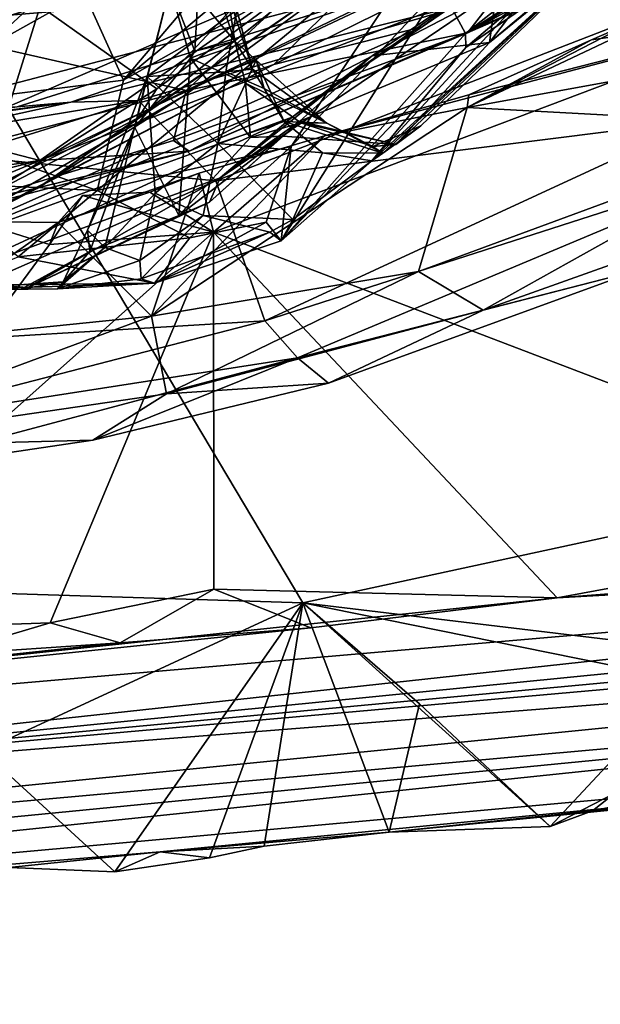
# Model space of a CAD drawing. Units: metres. Extents: x 27.5 to 30.5, y -0.12 to 2.59.
# Drawn here: x 29.27 to 29.49, y -0.09 to 0.29 of the extents above; entities that cross this region are included whole.
import ezdxf

# ---------------------------------------------------------------- set-up
doc = ezdxf.new("R2010")
doc.units = ezdxf.units.M

msp = doc.modelspace()

# ---------------------------------------------------------------- linework, layer by layer
at = {"layer": '1'}
for points in [[(29.79395, 1.42034, 15.8484), (28.85673, 0.93453, 15.86175), (29.81419, 0.15972, 15.83894)], [(28.85673, 0.93453, 15.86175), (28.97983, 0.07713, 15.84783), (29.3747, 0.0648, 15.84046)], [(28.85673, 0.93453, 15.86175), (29.3747, 0.0648, 15.84046), (29.81419, 0.15972, 15.83894)], [(29.43788, 0.28344, 2.44439), (29.47489, 0.3309, 2.34391), (29.6375, 0.4047, 2.41747)], [(29.43788, 0.28344, 2.44439), (29.6375, 0.4047, 2.41747), (29.59923, 0.37148, 2.45819)], [(29.2228, 0.28551, 2.27868), (29.13009, 0.34369, 2.21987), (29.35343, 0.37335, 2.23557)], [(29.2228, 0.28551, 2.27868), (29.35343, 0.37335, 2.23557), (29.42454, 0.34864, 2.28592)], [(29.43722, 0.28317, 4.13886), (29.42759, 0.30108, 3.92628), (29.54824, 0.37066, 4.01545)], [(29.43722, 0.28317, 4.13886), (29.54824, 0.37066, 4.01545), (29.55991, 0.36245, 4.10544)], [(29.48834, 0.3055, 2.49996), (29.43788, 0.28344, 2.44439), (29.59923, 0.37148, 2.45819)], [(29.60092, 0.34989, -19.6431), (28.47663, 0.26766, -20.33279), (29.75634, 0.36679, -20.04854)], [(28.47663, 0.26766, -20.33279), (29.6204, 0.35929, -20.51713), (29.75634, 0.36679, -20.04854)], [(28.47663, 0.26766, -20.33279), (29.25501, 0.34412, -21.81815), (29.6204, 0.35929, -20.51713)], [(29.30596, 0.26529, 3.83794), (29.37169, 0.34268, 3.64033), (29.42147, 0.36175, 3.64613)], [(29.30596, 0.26529, 3.83794), (29.42147, 0.36175, 3.64613), (29.43598, 0.33846, 3.75513)], [(29.40466, 0.32527, 5.23263), (29.31156, 0.25084, 5.01588), (29.44933, 0.36077, 5.08864)], [(29.31156, 0.25084, 5.01588), (29.415, 0.32215, 4.95084), (29.44933, 0.36077, 5.08864)], [(29.43734, 0.27778, 4.34334), (29.43722, 0.28317, 4.13886), (29.55991, 0.36245, 4.10544)], [(29.43734, 0.27778, 4.34334), (29.55991, 0.36245, 4.10544), (29.501, 0.3219, 4.28225)], [(28.47663, 0.26766, -20.33279), (29.60092, 0.34989, -19.6431), (29.35345, 0.31831, -18.74821)], [(29.22774, 0.25452, 6.71466), (29.20982, 0.29461, 6.6679), (29.32927, 0.34802, 6.64441)], [(29.33, 0.26126, 2.36382), (29.2228, 0.28551, 2.27868), (29.42454, 0.34864, 2.28592)], [(29.44258, 0.31074, 6.73435), (29.22774, 0.25452, 6.71466), (29.32927, 0.34802, 6.64441)], [(29.33, 0.26126, 2.36382), (29.42454, 0.34864, 2.28592), (29.47489, 0.3309, 2.34391)], [(29.34131, 0.22659, 6.91058), (29.44423, 0.29637, 6.86829), (29.66015, 0.35015, 6.92181)], [(29.52688, 0.24989, 6.95643), (29.34131, 0.22659, 6.91058), (29.66015, 0.35015, 6.92181)], [(29.24404, 0.34541, 1.39146), (29.19748, 0.27301, 1.17663), (29.27924, 0.33487, 1.31213)], [(29.29088, 0.29873, 3.71599), (29.37169, 0.34268, 3.64033), (29.30596, 0.26529, 3.83794)], [(29.47403, 0.31618, 4.75565), (29.44636, 0.27971, 4.68976), (29.521, 0.34049, 4.75201)], [(29.44636, 0.27971, 4.68976), (29.50156, 0.326, 4.59365), (29.521, 0.34049, 4.75201)], [(29.29582, 0.22298, 3.98784), (29.30596, 0.26529, 3.83794), (29.43598, 0.33846, 3.75513)], [(29.29582, 0.22298, 3.98784), (29.43598, 0.33846, 3.75513), (29.37033, 0.23985, 4.02532)], [(29.37033, 0.23985, 4.02532), (29.43598, 0.33846, 3.75513), (29.42759, 0.30108, 3.92628)], [(29.27924, 0.33487, 1.31213), (29.19748, 0.27301, 1.17663), (29.28136, 0.32299, 1.23265)], [(29.36367, 0.27129, 4.82588), (29.42054, 0.28575, 4.78751), (29.4903, 0.33363, 4.85607)], [(29.415, 0.32215, 4.95084), (29.36367, 0.27129, 4.82588), (29.4903, 0.33363, 4.85607)], [(29.4903, 0.33363, 4.85607), (29.42054, 0.28575, 4.78751), (29.45419, 0.30894, 4.78582)], [(29.33, 0.26126, 2.36382), (29.47489, 0.3309, 2.34391), (29.43788, 0.28344, 2.44439)], [(29.31877, 0.26196, 5.09247), (29.31156, 0.25084, 5.01588), (29.40466, 0.32527, 5.23263)], [(29.35316, 0.2988, 5.21405), (29.31877, 0.26196, 5.09247), (29.40466, 0.32527, 5.23263)], [(29.40539, 0.2372, 4.43981), (29.40121, 0.23428, 4.38528), (29.50156, 0.326, 4.59365)], [(29.50156, 0.326, 4.59365), (29.40121, 0.23428, 4.38528), (29.45648, 0.29403, 4.36364)], [(29.42004, 0.24772, 4.51179), (29.40539, 0.2372, 4.43981), (29.50156, 0.326, 4.59365)], [(29.41046, 0.24055, 4.52564), (29.42004, 0.24772, 4.51179), (29.50156, 0.326, 4.59365)], [(29.44636, 0.27971, 4.68976), (29.41046, 0.24055, 4.52564), (29.50156, 0.326, 4.59365)], [(29.19748, 0.27301, 1.17663), (29.21215, 0.2651, 1.09292), (29.28136, 0.32299, 1.23265)], [(29.20728, 0.25581, 0.98896), (29.24335, 0.32435, 0.87935), (29.28136, 0.32299, 1.23265)], [(29.21215, 0.2651, 1.09292), (29.20728, 0.25581, 0.98896), (29.28136, 0.32299, 1.23265)], [(29.27276, 0.22371, 4.94051), (29.32902, 0.25911, 4.8558), (29.415, 0.32215, 4.95084)], [(29.31156, 0.25084, 5.01588), (29.27276, 0.22371, 4.94051), (29.415, 0.32215, 4.95084)], [(29.32902, 0.25911, 4.8558), (29.36367, 0.27129, 4.82588), (29.415, 0.32215, 4.95084)], [(29.45648, 0.29403, 4.36364), (29.43734, 0.27778, 4.34334), (29.501, 0.3219, 4.28225)], [(27.98814, 0.21668, -19.03512), (29.35345, 0.31831, -18.74821), (27.98468, 0.20169, -17.70073)], [(28.66475, 0.24044, -16.57615), (27.98468, 0.20169, -17.70073), (29.35345, 0.31831, -18.74821)], [(29.35345, 0.31831, -18.74821), (27.98814, 0.21668, -19.03512), (28.47663, 0.26766, -20.33279)], [(29.05881, 0.27335, -16.18629), (28.66475, 0.24044, -16.57615), (29.35345, 0.31831, -18.74821)], [(29.05881, 0.27335, -16.18629), (29.35345, 0.31831, -18.74821), (29.48855, 0.30907, -16.52889)], [(29.10558, 0.31729, 5.39176), (29.10726, 0.24216, 5.17946), (29.27401, 0.29365, 5.23626)], [(29.50171, 0.28776, 7.35212), (29.43786, 0.25478, 7.34656), (29.5706, 0.31761, 7.34306)], [(29.5706, 0.31761, 7.34306), (29.43786, 0.25478, 7.34656), (29.56744, 0.27834, 7.31313)], [(29.3704, 0.30212, 2.66878), (29.27388, 0.23447, 2.59576), (29.4477, 0.31639, 2.63585)], [(29.27388, 0.23447, 2.59576), (29.46573, 0.30811, 2.59558), (29.4477, 0.31639, 2.63585)], [(29.45023, 0.30769, 4.75547), (29.44636, 0.27971, 4.68976), (29.47403, 0.31618, 4.75565)], [(29.26508, 0.25507, 6.74248), (29.22774, 0.25452, 6.71466), (29.44258, 0.31074, 6.73435)], [(29.28568, 0.25682, 6.80374), (29.26508, 0.25507, 6.74248), (29.44258, 0.31074, 6.73435)], [(29.28568, 0.25682, 6.80374), (29.44258, 0.31074, 6.73435), (29.44423, 0.29637, 6.86829)], [(29.15057, 0.28455, -16.1966), (29.05881, 0.27335, -16.18629), (29.48855, 0.30907, -16.52889)], [(29.15057, 0.28455, -16.1966), (29.48855, 0.30907, -16.52889), (29.19677, 0.28871, -16.20694)], [(29.20956, 0.25327, 3.88524), (29.19582, 0.30845, 3.73115), (29.29088, 0.29873, 3.71599)], [(29.27388, 0.23447, 2.59576), (29.3311, 0.23798, 2.52358), (29.46573, 0.30811, 2.59558)], [(29.46573, 0.30811, 2.59558), (29.3311, 0.23798, 2.52358), (29.48834, 0.3055, 2.49996)], [(29.42054, 0.28575, 4.78751), (29.38984, 0.26498, 4.73309), (29.45023, 0.30769, 4.75547)], [(29.38984, 0.26498, 4.73309), (29.40132, 0.27452, 4.68931), (29.45023, 0.30769, 4.75547)], [(29.40132, 0.27452, 4.68931), (29.44636, 0.27971, 4.68976), (29.45023, 0.30769, 4.75547)], [(29.42054, 0.28575, 4.78751), (29.45023, 0.30769, 4.75547), (29.45419, 0.30894, 4.78582)], [(29.3311, 0.23798, 2.52358), (29.43788, 0.28344, 2.44439), (29.48834, 0.3055, 2.49996)], [(29.20956, 0.25327, 3.88524), (29.29088, 0.29873, 3.71599), (29.30596, 0.26529, 3.83794)], [(29.24452, 0.30186, 2.71263), (29.23618, 0.24415, 2.6419), (29.3704, 0.30212, 2.66878)], [(29.23618, 0.24415, 2.6419), (29.27388, 0.23447, 2.59576), (29.3704, 0.30212, 2.66878)], [(29.27401, 0.29365, 5.23626), (29.31877, 0.26196, 5.09247), (29.35316, 0.2988, 5.21405)], [(29.31497, 0.26671, 4.4267), (29.32375, 0.3011, 4.43982), (29.31022, 0.24704, 4.48078)], [(29.31022, 0.24704, 4.48078), (29.32375, 0.3011, 4.43982), (29.33167, 0.27371, 4.48856)], [(29.32375, 0.3011, 4.43982), (29.31497, 0.26671, 4.4267), (29.34937, 0.29218, 4.43002)], [(29.33167, 0.27371, 4.48856), (29.32375, 0.3011, 4.43982), (29.33326, 0.27636, 4.47013)], [(29.33326, 0.27636, 4.47013), (29.32375, 0.3011, 4.43982), (29.33447, 0.29721, 4.47161)], [(29.34343, 0.29545, 4.48411), (29.34575, 0.29944, 4.44577), (29.34868, 0.28015, 4.47578)], [(29.34868, 0.28015, 4.47578), (29.34575, 0.29944, 4.44577), (29.35541, 0.26948, 4.43558)], [(29.34575, 0.29944, 4.44577), (29.34937, 0.29218, 4.43002), (29.35541, 0.26948, 4.43558)], [(29.36641, 0.2036, 4.26261), (29.37033, 0.23985, 4.02532), (29.42759, 0.30108, 3.92628)], [(29.36641, 0.2036, 4.26261), (29.42759, 0.30108, 3.92628), (29.43722, 0.28317, 4.13886)], [(29.31174, 0.25742, 6.86351), (29.28568, 0.25682, 6.80374), (29.44423, 0.29637, 6.86829)], [(29.34131, 0.22659, 6.91058), (29.31174, 0.25742, 6.86351), (29.44423, 0.29637, 6.86829)], [(29.34868, 0.28015, 4.47578), (29.33326, 0.27636, 4.47013), (29.33447, 0.29721, 4.47161)], [(29.34868, 0.28015, 4.47578), (29.33447, 0.29721, 4.47161), (29.34343, 0.29545, 4.48411)], [(29.10726, 0.24216, 5.17946), (29.25074, 0.21949, 4.98864), (29.27401, 0.29365, 5.23626)], [(29.27401, 0.29365, 5.23626), (29.25074, 0.21949, 4.98864), (29.31877, 0.26196, 5.09247)], [(29.34937, 0.29218, 4.43002), (29.31497, 0.26671, 4.4267), (29.34517, 0.26845, 4.42324)], [(29.38305, 0.24394, 7.35889), (29.56668, 0.29239, 7.37352), (29.34046, 0.20699, 7.37473)], [(29.63134, 0.09595, 7.48308), (29.34046, 0.20699, 7.37473), (29.56668, 0.29239, 7.37352)], [(29.34937, 0.29218, 4.43002), (29.34517, 0.26845, 4.42324), (29.35541, 0.26948, 4.43558)], [(29.38305, 0.24394, 7.35889), (29.43839, 0.25959, 7.35391), (29.56668, 0.29239, 7.37352)], [(29.40121, 0.23428, 4.38528), (29.43734, 0.27778, 4.34334), (29.45648, 0.29403, 4.36364)], [(29.56668, 0.29239, 7.37352), (29.43839, 0.25959, 7.35391), (29.48548, 0.28074, 7.35705)], [(29.48548, 0.28074, 7.35705), (29.50171, 0.28776, 7.35212), (29.56668, 0.29239, 7.37352)], [(29.48548, 0.28074, 7.35705), (29.43786, 0.25478, 7.34656), (29.50171, 0.28776, 7.35212)], [(29.12951, 0.20903, 2.37599), (29.2228, 0.28551, 2.27868), (29.33, 0.26126, 2.36382)], [(29.36367, 0.27129, 4.82588), (29.21575, 0.19479, 4.69649), (29.42054, 0.28575, 4.78751)], [(29.42054, 0.28575, 4.78751), (29.21575, 0.19479, 4.69649), (29.38984, 0.26498, 4.73309)], [(29.3311, 0.23798, 2.52358), (29.32518, 0.24206, 2.43225), (29.43788, 0.28344, 2.44439)], [(29.32518, 0.24206, 2.43225), (29.33, 0.26126, 2.36382), (29.43788, 0.28344, 2.44439)], [(29.33326, 0.27636, 4.47013), (29.34868, 0.28015, 4.47578), (29.33167, 0.27371, 4.48856)], [(29.33167, 0.27371, 4.48856), (29.34868, 0.28015, 4.47578), (29.35273, 0.26413, 4.50496)], [(29.34868, 0.28015, 4.47578), (29.38391, 0.24878, 4.46903), (29.35273, 0.26413, 4.50496)], [(29.34868, 0.28015, 4.47578), (29.35541, 0.26948, 4.43558), (29.38391, 0.24878, 4.46903)], [(29.36641, 0.2036, 4.26261), (29.43722, 0.28317, 4.13886), (29.43734, 0.27778, 4.34334)], [(29.40132, 0.27452, 4.68931), (29.37362, 0.24957, 4.60026), (29.44636, 0.27971, 4.68976)], [(29.44636, 0.27971, 4.68976), (29.37362, 0.24957, 4.60026), (29.41046, 0.24055, 4.52564)], [(29.43839, 0.25959, 7.35391), (29.43786, 0.25478, 7.34656), (29.48548, 0.28074, 7.35705)], [(29.40121, 0.23428, 4.38528), (29.36641, 0.2036, 4.26261), (29.43734, 0.27778, 4.34334)], [(29.43786, 0.25478, 7.34656), (29.57048, 0.24761, 7.2706), (29.56744, 0.27834, 7.31313)], [(29.31022, 0.24704, 4.48078), (29.33167, 0.27371, 4.48856), (29.32717, 0.21335, 4.52877)], [(29.32717, 0.21335, 4.52877), (29.33167, 0.27371, 4.48856), (29.35462, 0.2433, 4.52524)], [(29.35462, 0.2433, 4.52524), (29.33167, 0.27371, 4.48856), (29.35273, 0.26413, 4.50496)], [(29.34517, 0.26845, 4.42324), (29.3421, 0.24099, 4.39592), (29.35688, 0.27295, 4.41263)], [(29.35688, 0.27295, 4.41263), (29.3421, 0.24099, 4.39592), (29.36756, 0.24939, 4.41202)], [(29.40132, 0.27452, 4.68931), (29.34302, 0.22784, 4.63131), (29.37362, 0.24957, 4.60026)], [(29.3707, 0.25111, 4.69853), (29.34302, 0.22784, 4.63131), (29.40132, 0.27452, 4.68931)], [(29.35688, 0.27295, 4.41263), (29.35995, 0.2621, 4.42442), (29.34517, 0.26845, 4.42324)], [(29.35995, 0.2621, 4.42442), (29.35688, 0.27295, 4.41263), (29.36756, 0.24939, 4.41202)], [(29.38984, 0.26498, 4.73309), (29.3707, 0.25111, 4.69853), (29.40132, 0.27452, 4.68931)], [(29.22695, 0.20015, 4.80611), (29.21575, 0.19479, 4.69649), (29.36367, 0.27129, 4.82588)], [(29.32902, 0.25911, 4.8558), (29.22695, 0.20015, 4.80611), (29.36367, 0.27129, 4.82588)], [(29.31497, 0.26671, 4.4267), (29.3421, 0.24099, 4.39592), (29.34517, 0.26845, 4.42324)], [(29.35541, 0.26948, 4.43558), (29.34517, 0.26845, 4.42324), (29.35995, 0.2621, 4.42442)], [(29.35541, 0.26948, 4.43558), (29.35995, 0.2621, 4.42442), (29.38391, 0.24878, 4.46903)], [(29.29582, 0.22298, 3.98784), (29.20956, 0.25327, 3.88524), (29.30596, 0.26529, 3.83794)], [(29.21575, 0.19479, 4.69649), (29.3707, 0.25111, 4.69853), (29.38984, 0.26498, 4.73309)], [(29.29214, 0.20777, 4.46249), (29.29883, 0.20104, 4.39678), (29.31497, 0.26671, 4.4267)], [(29.29214, 0.20777, 4.46249), (29.31497, 0.26671, 4.4267), (29.31022, 0.24704, 4.48078)], [(29.31497, 0.26671, 4.4267), (29.29883, 0.20104, 4.39678), (29.31806, 0.22196, 4.3839)], [(29.31497, 0.26671, 4.4267), (29.31806, 0.22196, 4.3839), (29.3421, 0.24099, 4.39592)], [(29.23888, 0.21581, 2.44273), (29.12951, 0.20903, 2.37599), (29.33, 0.26126, 2.36382)], [(29.23888, 0.21581, 2.44273), (29.33, 0.26126, 2.36382), (29.32518, 0.24206, 2.43225)], [(29.31877, 0.26196, 5.09247), (29.25074, 0.21949, 4.98864), (29.31156, 0.25084, 5.01588)], [(29.35462, 0.2433, 4.52524), (29.35273, 0.26413, 4.50496), (29.37404, 0.24884, 4.5217)], [(29.37404, 0.24884, 4.5217), (29.35273, 0.26413, 4.50496), (29.38391, 0.24878, 4.46903)], [(29.35995, 0.2621, 4.42442), (29.36756, 0.24939, 4.41202), (29.38391, 0.24878, 4.46903)], [(29.12652, 0.23463, 6.80579), (29.13472, 0.23735, 6.72769), (29.28568, 0.25682, 6.80374)], [(29.22048, 0.24244, 6.84261), (29.12652, 0.23463, 6.80579), (29.28568, 0.25682, 6.80374)], [(29.28568, 0.25682, 6.80374), (29.13472, 0.23735, 6.72769), (29.26508, 0.25507, 6.74248)], [(29.22048, 0.24244, 6.84261), (29.28568, 0.25682, 6.80374), (29.31174, 0.25742, 6.86351)], [(29.24322, 0.23622, 6.87945), (29.22048, 0.24244, 6.84261), (29.31174, 0.25742, 6.86351)], [(29.27276, 0.22371, 4.94051), (29.22695, 0.20015, 4.80611), (29.32902, 0.25911, 4.8558)], [(29.24322, 0.23622, 6.87945), (29.31174, 0.25742, 6.86351), (29.34131, 0.22659, 6.91058)], [(29.38305, 0.24394, 7.35889), (29.43786, 0.25478, 7.34656), (29.43839, 0.25959, 7.35391)], [(29.23016, 0.22606, 3.98821), (29.20956, 0.25327, 3.88524), (29.29582, 0.22298, 3.98784)], [(29.31672, 0.17474, 7.30027), (29.41909, 0.19185, 7.28063), (29.43786, 0.25478, 7.34656)], [(29.38305, 0.24394, 7.35889), (29.31672, 0.17474, 7.30027), (29.43786, 0.25478, 7.34656)], [(29.43786, 0.25478, 7.34656), (29.41909, 0.19185, 7.28063), (29.57048, 0.24761, 7.2706)], [(29.21575, 0.19479, 4.69649), (29.23379, 0.18783, 4.57987), (29.3707, 0.25111, 4.69853)], [(29.3707, 0.25111, 4.69853), (29.23379, 0.18783, 4.57987), (29.34302, 0.22784, 4.63131)], [(29.25074, 0.21949, 4.98864), (29.27276, 0.22371, 4.94051), (29.31156, 0.25084, 5.01588)], [(29.34302, 0.22784, 4.63131), (29.33894, 0.21843, 4.58011), (29.37362, 0.24957, 4.60026)], [(29.33894, 0.21843, 4.58011), (29.36703, 0.24379, 4.55502), (29.37362, 0.24957, 4.60026)], [(29.34131, 0.22659, 6.91058), (29.52688, 0.24989, 6.95643), (29.36011, 0.17297, 6.98144)], [(29.3421, 0.24099, 4.39592), (29.38233, 0.23739, 4.3971), (29.36756, 0.24939, 4.41202)], [(29.36011, 0.17297, 6.98144), (29.52688, 0.24989, 6.95643), (29.55849, 0.23673, 7.01128)], [(29.37362, 0.24957, 4.60026), (29.36703, 0.24379, 4.55502), (29.41046, 0.24055, 4.52564)], [(29.38391, 0.24878, 4.46903), (29.36756, 0.24939, 4.41202), (29.40539, 0.2372, 4.43981)], [(29.36756, 0.24939, 4.41202), (29.38233, 0.23739, 4.3971), (29.40539, 0.2372, 4.43981)], [(29.29305, 0.19949, 4.49619), (29.29214, 0.20777, 4.46249), (29.31022, 0.24704, 4.48078)], [(29.29305, 0.19949, 4.49619), (29.31022, 0.24704, 4.48078), (29.32717, 0.21335, 4.52877)], [(29.35462, 0.2433, 4.52524), (29.37404, 0.24884, 4.5217), (29.36703, 0.24379, 4.55502)], [(29.36703, 0.24379, 4.55502), (29.37404, 0.24884, 4.5217), (29.41046, 0.24055, 4.52564)], [(29.37404, 0.24884, 4.5217), (29.38391, 0.24878, 4.46903), (29.4016, 0.23978, 4.48679)], [(29.41046, 0.24055, 4.52564), (29.37404, 0.24884, 4.5217), (29.4016, 0.23978, 4.48679)], [(29.40539, 0.2372, 4.43981), (29.4016, 0.23978, 4.48679), (29.38391, 0.24878, 4.46903)], [(29.4016, 0.23978, 4.48679), (29.40539, 0.2372, 4.43981), (29.42004, 0.24772, 4.51179)], [(29.41046, 0.24055, 4.52564), (29.4016, 0.23978, 4.48679), (29.42004, 0.24772, 4.51179)], [(29.41909, 0.19185, 7.28063), (29.44393, 0.17703, 7.22262), (29.57048, 0.24761, 7.2706)], [(29.57048, 0.24761, 7.2706), (29.44393, 0.17703, 7.22262), (29.58355, 0.2268, 7.18648)], [(29.23618, 0.24415, 2.6419), (29.09093, 0.20835, 2.62249), (29.27388, 0.23447, 2.59576)], [(29.3311, 0.23798, 2.52358), (29.23888, 0.21581, 2.44273), (29.32518, 0.24206, 2.43225)], [(29.33502, 0.22956, 7.35268), (29.31672, 0.17474, 7.30027), (29.38305, 0.24394, 7.35889)], [(29.33894, 0.21843, 4.58011), (29.32717, 0.21335, 4.52877), (29.36703, 0.24379, 4.55502)], [(29.32717, 0.21335, 4.52877), (29.35462, 0.2433, 4.52524), (29.36703, 0.24379, 4.55502)], [(29.34046, 0.20699, 7.37473), (29.33502, 0.22956, 7.35268), (29.38305, 0.24394, 7.35889)], [(29.27388, 0.23447, 2.59576), (29.1979, 0.20289, 2.5188), (29.3311, 0.23798, 2.52358)], [(29.1979, 0.20289, 2.5188), (29.23888, 0.21581, 2.44273), (29.3311, 0.23798, 2.52358)], [(29.29582, 0.22298, 3.98784), (29.37033, 0.23985, 4.02532), (29.33134, 0.20477, 4.11539)], [(29.31806, 0.22196, 4.3839), (29.33655, 0.21334, 4.36031), (29.3421, 0.24099, 4.39592)], [(29.36071, 0.21072, 4.1752), (29.33134, 0.20477, 4.11539), (29.37033, 0.23985, 4.02532)], [(29.3421, 0.24099, 4.39592), (29.33655, 0.21334, 4.36031), (29.3709, 0.21177, 4.3581)], [(29.3421, 0.24099, 4.39592), (29.3709, 0.21177, 4.3581), (29.38233, 0.23739, 4.3971)], [(29.36071, 0.21072, 4.1752), (29.37033, 0.23985, 4.02532), (29.36641, 0.2036, 4.26261)], [(29.09093, 0.20835, 2.62249), (29.122, 0.19706, 2.56764), (29.27388, 0.23447, 2.59576)], [(29.122, 0.19706, 2.56764), (29.1979, 0.20289, 2.5188), (29.27388, 0.23447, 2.59576)], [(29.19642, 0.16295, 6.95218), (29.24322, 0.23622, 6.87945), (29.34131, 0.22659, 6.91058)], [(29.37266, 0.1587, 7.03034), (29.36011, 0.17297, 6.98144), (29.55849, 0.23673, 7.01128)], [(29.40121, 0.23428, 4.38528), (29.3709, 0.21177, 4.3581), (29.36641, 0.2036, 4.26261)], [(29.38233, 0.23739, 4.3971), (29.3709, 0.21177, 4.3581), (29.40121, 0.23428, 4.38528)], [(29.50357, 0.19238, 7.09874), (29.37266, 0.1587, 7.03034), (29.55849, 0.23673, 7.01128)], [(29.40539, 0.2372, 4.43981), (29.38233, 0.23739, 4.3971), (29.40121, 0.23428, 4.38528)], [(29.34302, 0.22784, 4.63131), (29.23379, 0.18783, 4.57987), (29.26929, 0.18568, 4.49574)], [(29.34302, 0.22784, 4.63131), (29.26929, 0.18568, 4.49574), (29.33894, 0.21843, 4.58011)], [(29.33502, 0.22956, 7.35268), (29.31601, 0.22231, 7.35386), (29.28089, 0.21066, 7.34827)], [(29.33502, 0.22956, 7.35268), (29.28089, 0.21066, 7.34827), (29.31672, 0.17474, 7.30027)], [(29.34046, 0.20699, 7.37473), (29.31601, 0.22231, 7.35386), (29.33502, 0.22956, 7.35268)], [(29.44393, 0.17703, 7.22262), (29.50357, 0.19238, 7.09874), (29.58355, 0.2268, 7.18648)], [(29.36011, 0.17297, 6.98144), (29.19642, 0.16295, 6.95218), (29.34131, 0.22659, 6.91058)], [(29.25074, 0.21949, 4.98864), (29.22695, 0.20015, 4.80611), (29.27276, 0.22371, 4.94051)], [(29.23016, 0.22606, 3.98821), (29.29582, 0.22298, 3.98784), (29.26553, 0.19742, 4.11745)], [(29.33134, 0.20477, 4.11539), (29.26553, 0.19742, 4.11745), (29.29582, 0.22298, 3.98784)], [(29.29026, 0.22106, 7.36127), (29.27759, 0.20215, 7.36976), (29.28089, 0.21066, 7.34827)], [(29.27759, 0.20215, 7.36976), (29.29026, 0.22106, 7.36127), (29.34046, 0.20699, 7.37473)], [(29.29026, 0.22106, 7.36127), (29.28089, 0.21066, 7.34827), (29.31601, 0.22231, 7.35386)], [(29.29026, 0.22106, 7.36127), (29.31601, 0.22231, 7.35386), (29.34046, 0.20699, 7.37473)], [(29.29883, 0.20104, 4.39678), (29.31223, 0.19604, 4.35973), (29.31806, 0.22196, 4.3839)], [(29.31806, 0.22196, 4.3839), (29.31223, 0.19604, 4.35973), (29.33655, 0.21334, 4.36031)], [(29.26929, 0.18568, 4.49574), (29.32717, 0.21335, 4.52877), (29.33894, 0.21843, 4.58011)], [(29.26929, 0.18568, 4.49574), (29.29305, 0.19949, 4.49619), (29.32717, 0.21335, 4.52877)], [(29.31223, 0.19604, 4.35973), (29.31276, 0.18901, 4.33056), (29.33655, 0.21334, 4.36031)], [(29.33655, 0.21334, 4.36031), (29.31276, 0.18901, 4.33056), (29.36208, 0.20696, 4.32758)], [(29.33655, 0.21334, 4.36031), (29.36208, 0.20696, 4.32758), (29.3709, 0.21177, 4.3581)], [(29.3709, 0.21177, 4.3581), (29.36208, 0.20696, 4.32758), (29.36641, 0.2036, 4.26261)], [(29.1678, 0.05324, 7.4466), (29.24925, 0.21104, 7.35918), (29.27759, 0.20215, 7.36976)], [(29.24925, 0.21104, 7.35918), (29.21494, 0.16433, 7.3111), (29.28089, 0.21066, 7.34827)], [(29.28089, 0.21066, 7.34827), (29.21494, 0.16433, 7.3111), (29.31672, 0.17474, 7.30027)], [(29.27759, 0.20215, 7.36976), (29.24925, 0.21104, 7.35918), (29.28089, 0.21066, 7.34827)], [(29.29305, 0.19949, 4.49619), (29.2828, 0.18791, 4.40877), (29.29214, 0.20777, 4.46249)], [(29.29214, 0.20777, 4.46249), (29.2828, 0.18791, 4.40877), (29.29883, 0.20104, 4.39678)], [(29.3178, 0.18736, 4.23955), (29.33134, 0.20477, 4.11539), (29.36071, 0.21072, 4.1752)], [(29.3178, 0.18736, 4.23955), (29.36071, 0.21072, 4.1752), (29.36641, 0.2036, 4.26261)], [(29.1678, 0.05324, 7.4466), (29.34046, 0.20699, 7.37473), (29.27776, 0.05704, 7.44768)], [(29.1678, 0.05324, 7.4466), (29.27759, 0.20215, 7.36976), (29.34046, 0.20699, 7.37473)], [(29.3178, 0.18736, 4.23955), (29.26553, 0.19742, 4.11745), (29.33134, 0.20477, 4.11539)], [(29.27776, 0.05704, 7.44768), (29.34046, 0.20699, 7.37473), (29.34062, 0.06996, 7.44651)], [(29.31276, 0.18901, 4.33056), (29.3178, 0.18736, 4.23955), (29.36208, 0.20696, 4.32758)], [(29.36208, 0.20696, 4.32758), (29.3178, 0.18736, 4.23955), (29.36641, 0.2036, 4.26261)], [(29.34062, 0.06996, 7.44651), (29.34046, 0.20699, 7.37473), (29.47235, 0.06667, 7.47334)], [(29.47235, 0.06667, 7.47334), (29.34046, 0.20699, 7.37473), (29.63134, 0.09595, 7.48308)], [(29.2828, 0.18791, 4.40877), (29.28059, 0.18519, 4.38986), (29.29883, 0.20104, 4.39678)], [(29.29883, 0.20104, 4.39678), (29.28059, 0.18519, 4.38986), (29.31223, 0.19604, 4.35973)], [(29.23816, 0.1865, 4.27044), (29.26553, 0.19742, 4.11745), (29.3178, 0.18736, 4.23955)], [(29.26667, 0.18512, 4.43506), (29.2828, 0.18791, 4.40877), (29.29305, 0.19949, 4.49619)], [(29.26929, 0.18568, 4.49574), (29.26667, 0.18512, 4.43506), (29.29305, 0.19949, 4.49619)], [(29.31223, 0.19604, 4.35973), (29.28059, 0.18519, 4.38986), (29.31276, 0.18901, 4.33056)], [(29.28059, 0.18519, 4.38986), (29.3178, 0.18736, 4.23955), (29.31276, 0.18901, 4.33056)], [(29.31672, 0.17474, 7.30027), (29.32245, 0.14488, 7.23709), (29.41909, 0.19185, 7.28063)], [(29.32245, 0.14488, 7.23709), (29.44393, 0.17703, 7.22262), (29.41909, 0.19185, 7.28063)], [(29.38457, 0.14905, 7.17239), (29.37266, 0.1587, 7.03034), (29.50357, 0.19238, 7.09874)], [(29.44393, 0.17703, 7.22262), (29.38457, 0.14905, 7.17239), (29.50357, 0.19238, 7.09874)], [(29.23379, 0.18783, 4.57987), (29.23529, 0.18468, 4.38199), (29.26929, 0.18568, 4.49574)], [(29.26667, 0.18512, 4.43506), (29.23529, 0.18468, 4.38199), (29.2828, 0.18791, 4.40877)], [(29.2828, 0.18791, 4.40877), (29.23529, 0.18468, 4.38199), (29.28059, 0.18519, 4.38986)], [(29.23529, 0.18468, 4.38199), (29.23816, 0.1865, 4.27044), (29.3178, 0.18736, 4.23955)], [(29.28059, 0.18519, 4.38986), (29.23529, 0.18468, 4.38199), (29.3178, 0.18736, 4.23955)], [(29.26929, 0.18568, 4.49574), (29.23529, 0.18468, 4.38199), (29.26667, 0.18512, 4.43506)], [(29.21494, 0.16433, 7.3111), (29.18041, 0.12426, 7.24844), (29.31672, 0.17474, 7.30027)], [(29.18041, 0.12426, 7.24844), (29.32245, 0.14488, 7.23709), (29.31672, 0.17474, 7.30027)], [(29.32245, 0.14488, 7.23709), (29.38457, 0.14905, 7.17239), (29.44393, 0.17703, 7.22262)], [(29.20403, 0.13247, 7.02149), (29.19642, 0.16295, 6.95218), (29.36011, 0.17297, 6.98144)], [(29.20403, 0.13247, 7.02149), (29.36011, 0.17297, 6.98144), (29.37266, 0.1587, 7.03034)], [(29.20358, 0.11377, 7.13446), (29.20403, 0.13247, 7.02149), (29.37266, 0.1587, 7.03034)], [(29.20358, 0.11377, 7.13446), (29.37266, 0.1587, 7.03034), (29.29415, 0.12711, 7.14808)], [(29.38457, 0.14905, 7.17239), (29.29415, 0.12711, 7.14808), (29.37266, 0.1587, 7.03034)], [(29.3747, 0.0648, 15.84046), (29.63785, 0.03323, 15.83545), (29.81419, 0.15972, 15.83894)], [(29.32245, 0.14488, 7.23709), (29.29415, 0.12711, 7.14808), (29.38457, 0.14905, 7.17239)], [(29.18041, 0.12426, 7.24844), (29.29415, 0.12711, 7.14808), (29.32245, 0.14488, 7.23709)], [(29.18041, 0.12426, 7.24844), (29.20358, 0.11377, 7.13446), (29.29415, 0.12711, 7.14808)], [(30.09066, 0.11466, 7.86605), (29.47235, 0.06667, 7.47334), (29.64408, 0.07868, 7.51039)], [(29.95912, 0.09395, 8.68092), (29.47235, 0.06667, 7.47334), (30.09066, 0.11466, 7.86605)], [(29.64408, 0.07868, 7.51039), (29.47235, 0.06667, 7.47334), (29.63134, 0.09595, 7.48308)], [(28.91333, -0.01978, 11.23927), (28.69152, -0.0158, 8.52004), (29.95912, 0.09395, 8.68092)], [(28.69152, -0.0158, 8.52004), (29.47235, 0.06667, 7.47334), (29.95912, 0.09395, 8.68092)], [(29.80081, 0.0592, 11.33988), (28.91333, -0.01978, 11.23927), (30.13569, 0.09434, 10.68116)], [(30.13569, 0.09434, 10.68116), (28.91333, -0.01978, 11.23927), (29.92691, 0.08093, 10.03541)], [(29.92691, 0.08093, 10.03541), (28.91333, -0.01978, 11.23927), (29.95912, 0.09395, 8.68092)], [(28.97983, 0.07713, 15.84783), (29.25177, 0.00806, 15.83844), (29.3747, 0.0648, 15.84046)], [(29.27776, 0.05704, 7.44768), (29.34062, 0.06996, 7.44651), (29.30467, 0.04946, 7.46583)], [(29.30467, 0.04946, 7.46583), (29.34062, 0.06996, 7.44651), (29.37785, 0.05522, 7.472)], [(29.37785, 0.05522, 7.472), (29.34062, 0.06996, 7.44651), (29.47235, 0.06667, 7.47334)], [(29.47235, 0.06667, 7.47334), (28.69152, -0.0158, 8.52004), (29.37785, 0.05522, 7.472)], [(29.3747, 0.0648, 15.84046), (29.25177, 0.00806, 15.83844), (29.30261, -0.03844, 15.84003)], [(29.30261, -0.03844, 15.84003), (29.33896, -0.03308, 15.84125), (29.3747, 0.0648, 15.84046)], [(29.3747, 0.0648, 15.84046), (29.33896, -0.03308, 15.84125), (29.35992, -0.0286, 15.83317)], [(29.3747, 0.0648, 15.84046), (29.35992, -0.0286, 15.83317), (29.40785, -0.02321, 15.83369)], [(29.41945, 0.02599, 15.83466), (29.3747, 0.0648, 15.84046), (29.40785, -0.02321, 15.83369)], [(29.3747, 0.0648, 15.84046), (29.41945, 0.02599, 15.83466), (29.46969, -0.02102, 15.83528)], [(29.3747, 0.0648, 15.84046), (29.46969, -0.02102, 15.83528), (29.52201, 0.03496, 15.83558)], [(29.52201, 0.03496, 15.83558), (29.63785, 0.03323, 15.83545), (29.3747, 0.0648, 15.84046)], [(28.63428, -0.06828, 13.8314), (28.91333, -0.01978, 11.23927), (29.94218, 0.06164, 12.38405)], [(30.03399, 0.05772, 13.49889), (28.63428, -0.06828, 13.8314), (29.94218, 0.06164, 12.38405)], [(29.80081, 0.0592, 11.33988), (29.94218, 0.06164, 12.38405), (28.91333, -0.01978, 11.23927)], [(28.66731, -0.08497, 15.57327), (28.52682, -0.08923, 14.95676), (30.03399, 0.05772, 13.49889)], [(28.63428, -0.06828, 13.8314), (30.03399, 0.05772, 13.49889), (28.52682, -0.08923, 14.95676)], [(29.97924, 0.03362, 15.11312), (28.66731, -0.08497, 15.57327), (30.03399, 0.05772, 13.49889)], [(29.23639, 0.04483, 7.4598), (29.1678, 0.05324, 7.4466), (29.27776, 0.05704, 7.44768)], [(29.30467, 0.04946, 7.46583), (29.23639, 0.04483, 7.4598), (29.27776, 0.05704, 7.44768)], [(28.69152, -0.0158, 8.52004), (29.30467, 0.04946, 7.46583), (29.37785, 0.05522, 7.472)], [(28.69152, -0.0158, 8.52004), (29.23639, 0.04483, 7.4598), (29.30467, 0.04946, 7.46583)], [(29.46969, -0.02102, 15.83528), (29.49447, -0.00822, 15.82813), (29.52201, 0.03496, 15.83558)], [(29.32004, -0.03069, 15.81066), (28.66731, -0.08497, 15.57327), (29.97924, 0.03362, 15.11312)], [(29.40785, -0.02321, 15.83369), (29.32004, -0.03069, 15.81066), (29.97924, 0.03362, 15.11312)], [(29.40785, -0.02321, 15.83369), (29.97924, 0.03362, 15.11312), (29.48585, -0.01501, 15.80898)], [(29.48585, -0.01501, 15.80898), (29.97924, 0.03362, 15.11312), (29.59563, -0.00473, 15.81068)], [(29.41945, 0.02599, 15.83466), (29.40785, -0.02321, 15.83369), (29.46969, -0.02102, 15.83528)], [(29.26204, -0.03671, 15.83026), (29.30261, -0.03844, 15.84003), (29.25177, 0.00806, 15.83844)], [(29.48585, -0.01501, 15.80898), (29.59563, -0.00473, 15.81068), (29.55488, -0.00933, 15.82447)], [(29.49447, -0.00822, 15.82813), (29.48585, -0.01501, 15.80898), (29.52406, -0.0072, 15.81714)], [(29.52406, -0.0072, 15.81714), (29.48585, -0.01501, 15.80898), (29.55488, -0.00933, 15.82447)], [(29.48585, -0.01501, 15.80898), (29.49447, -0.00822, 15.82813), (29.46969, -0.02102, 15.83528)], [(29.46969, -0.02102, 15.83528), (29.40785, -0.02321, 15.83369), (29.48585, -0.01501, 15.80898)], [(29.35992, -0.0286, 15.83317), (29.32004, -0.03069, 15.81066), (29.40785, -0.02321, 15.83369)], [(29.33896, -0.03308, 15.84125), (29.32004, -0.03069, 15.81066), (29.35992, -0.0286, 15.83317)], [(29.32004, -0.03069, 15.81066), (29.26204, -0.03671, 15.83026), (28.66731, -0.08497, 15.57327)], [(29.30261, -0.03844, 15.84003), (29.26204, -0.03671, 15.83026), (29.32004, -0.03069, 15.81066)], [(29.32004, -0.03069, 15.81066), (29.33896, -0.03308, 15.84125), (29.30261, -0.03844, 15.84003)]]:
    msp.add_3dface(points, dxfattribs=at)

doc.saveas('drawing.dxf')
